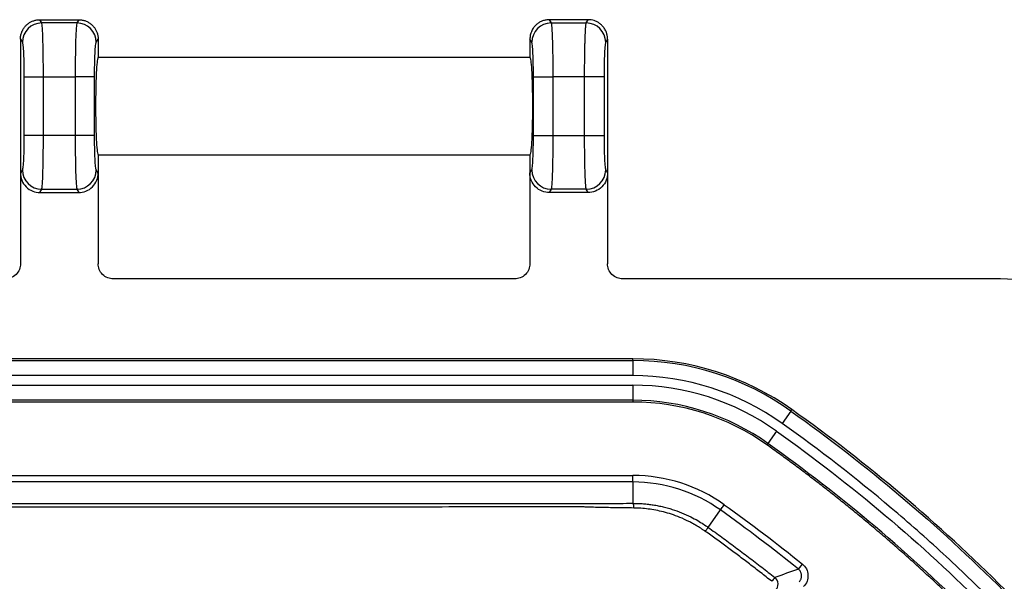
# Model space of a CAD drawing. Extents: x 0.3 to 16.8, y 0.3 to 10.8.
# Drawn here: x 13.1 to 13.7, y 6.1 to 6.4 of the extents above; entities that cross this region are included whole.
import ezdxf

# ---------------------------------------------------------------- set-up
doc = ezdxf.new("R2010")
doc.units = 0
doc.header["$MEASUREMENT"] = 0
doc.layers.get('0').update_dxf_attribs({"linetype": 'CONTINUOUS'})

msp = doc.modelspace()

# ---------------------------------------------------------------- linework, layer by layer
at = {"color": 7, "linetype": 'CONTINUOUS'}
for p, q in [((13.1604971249, 6.3600276881), (13.159496783, 6.3616976419)), ((13.159496783, 6.3616976419), (13.1595002098, 6.3616976419)), ((13.1595002098, 6.3616976419), (13.1795572621, 6.3616976419)), ((13.1795606889, 6.3616976419), (13.178560347, 6.3600276881)), ((13.1795572621, 6.3616976419), (13.1795606889, 6.3616976419)), ((13.4217190052, 6.3616976419), (13.4227193471, 6.3600276881)), ((13.421722432, 6.3616976419), (13.4217190052, 6.3616976419)), ((13.4417794843, 6.3616976419), (13.421722432, 6.3616976419)), ((13.4407825692, 6.3600276881), (13.4417829111, 6.3616976419)), ((13.4417829111, 6.3616976419), (13.4417794843, 6.3616976419)), ((13.178560347, 6.3600276881), (13.1604971249, 6.3600276881)), ((13.4227193471, 6.3600276881), (13.4407825692, 6.3600276881)), ((13.1495287359, 6.3517052315), (13.1495287359, 6.3516976055)), ((13.1495287359, 6.3517052315), (13.1505108295, 6.3500657411)), ((13.1495287359, 6.3516976055), (13.1495287359, 6.2828011633)), ((13.1885466424, 6.3500657411), (13.1895287359, 6.3517052315)), ((13.1895287359, 6.3517052315), (13.1895287359, 6.3516976055)), ((13.1895287359, 6.3516976055), (13.1895287359, 6.3422531974)), ((13.4117509582, 6.3517052315), (13.4117509582, 6.3516976055)), ((13.4127330517, 6.3500657411), (13.4117509582, 6.3517052315)), ((13.4117509582, 6.3516976055), (13.4117509582, 6.3422531974)), ((13.4517509582, 6.3517052315), (13.4507688646, 6.3500657411)), ((13.4517509582, 6.3517052315), (13.4517509582, 6.3516976055)), ((13.4517509582, 6.3516976055), (13.4517509582, 6.2828011633)), ((13.4117509582, 6.3422531974), (13.1895287359, 6.3422531974)), ((13.1513613209, 6.3323556131), (13.1513613209, 6.3021507818)), ((13.1513613209, 6.3323556131), (13.1613476162, 6.3323556131)), ((13.1613476162, 6.3021507818), (13.1613476162, 6.3323556131)), ((13.1613476162, 6.3323556131), (13.1777098556, 6.3323556131)), ((13.1777098556, 6.3323556131), (13.1777098556, 6.3021507818)), ((13.187696151, 6.3323556131), (13.1777098556, 6.3323556131)), ((13.187696151, 6.3021507818), (13.187696151, 6.3323556131)), ((13.4135835431, 6.3021507818), (13.4135835431, 6.3323556131)), ((13.4135835431, 6.3323556131), (13.4235698385, 6.3323556131)), ((13.4235698385, 6.3323556131), (13.4235698385, 6.3021507818)), ((13.4399320779, 6.3323556131), (13.4235698385, 6.3323556131)), ((13.4399320779, 6.3021507818), (13.4399320779, 6.3323556131)), ((13.4499183732, 6.3323556131), (13.4399320779, 6.3323556131)), ((13.4499183732, 6.3323556131), (13.4499183732, 6.3021507818)), ((13.1613476162, 6.3021507818), (13.1513613209, 6.3021507818)), ((13.1777098556, 6.3021507818), (13.1613476162, 6.3021507818)), ((13.187696151, 6.3021507818), (13.1777098556, 6.3021507818)), ((13.4135835431, 6.3021507818), (13.4235698385, 6.3021507818)), ((13.4235698385, 6.3021507818), (13.4399320779, 6.3021507818)), ((13.4399320779, 6.3021507818), (13.4499183732, 6.3021507818)), ((13.1895287359, 6.2922531974), (13.4117509582, 6.2922531974)), ((13.1895287359, 6.2922531974), (13.1895287359, 6.2828011633)), ((13.4117509582, 6.2922531974), (13.4117509582, 6.2828011633)), ((13.1505108295, 6.2844406538), (13.1495287359, 6.2828011633)), ((13.1495287359, 6.2828011633), (13.1495287359, 6.2361349799)), ((13.1895287359, 6.2828011633), (13.1885466424, 6.2844406538)), ((13.1895287359, 6.2828011633), (13.1895287359, 6.2361349799)), ((13.4117509582, 6.2828011633), (13.4127330517, 6.2844406538)), ((13.4117509582, 6.2828011633), (13.4117509582, 6.2361349799)), ((13.4507688646, 6.2844406538), (13.4517509582, 6.2828011633)), ((13.4517509582, 6.2828011633), (13.4517509582, 6.2361349799)), ((13.159496783, 6.272808753), (13.1604971249, 6.2744787068)), ((13.1604971249, 6.2744787068), (13.178560347, 6.2744787068)), ((13.178560347, 6.2744787068), (13.1795606889, 6.272808753)), ((13.4227193471, 6.2744787068), (13.4217190052, 6.272808753)), ((13.4407825692, 6.2744787068), (13.4227193471, 6.2744787068)), ((13.4417829111, 6.272808753), (13.4407825692, 6.2744787068)), ((13.159496783, 6.272808753), (13.1795606889, 6.272808753)), ((13.4417829111, 6.272808753), (13.4217190052, 6.272808753)), ((13.403977622, 6.2283643085), (13.1973020721, 6.2283643085)), ((13.6540760409, 6.2283643085), (13.4595242944, 6.2283643085)), ((13.464804012, 6.1872519283), (11.7142534599, 6.1872519281)), ((11.7142534599, 6.18636555), (13.464804012, 6.18636555)), ((13.464804012, 6.18636555), (13.464804012, 6.1872519283)), ((13.464804012, 6.18636555), (13.464804012, 6.1785925103)), ((13.464804012, 6.1785925103), (11.7142534599, 6.1785925101)), ((11.7142534599, 6.173689124), (13.464804012, 6.173689124)), ((13.464804012, 6.173689124), (13.464804012, 6.1659160843)), ((13.464804012, 6.1659160843), (11.7142534599, 6.1659160842)), ((13.464804012, 6.165029706), (11.7142534599, 6.165029706)), ((13.464804012, 6.1659160843), (13.464804012, 6.165029706)), ((13.5461037999, 6.1603916565), (13.5415970899, 6.1540584336)), ((13.5461037999, 6.1603916565), (13.5466177108, 6.1611138489)), ((13.5387541687, 6.1500633121), (13.5342474588, 6.1437300892)), ((13.5342474588, 6.1437300892), (13.5337335479, 6.1430078967)), ((11.7142534599, 6.1272229655), (13.464804012, 6.1272229655)), ((13.464804012, 6.1238897591), (11.7142534599, 6.1238897591)), ((13.464804012, 6.1238897591), (13.464804012, 6.1272229655)), ((13.464804012, 6.1238897591), (13.464804012, 6.1129176186)), ((13.5035328598, 6.1005660207), (13.5098811296, 6.1094883892)), ((13.5499440247, 6.0790703505), (13.5520414928, 6.0816608896))]:
    msp.add_line(p, q, dxfattribs=at)
for centre, radius, start, end in [((13.1605383699, 6.3500000171), 0.0100277557755423, 90.2356632449, 179.6244689983), ((13.178519102, 6.3500000171), 0.0100277557755387, 0.3755310017, 89.7643367551), ((13.4227605921, 6.3500000171), 0.0100277557755371, 90.2356632449, 179.6244689983), ((13.4407413242, 6.3500000171), 0.010027755775538, 0.3755310017, 89.7643367551), ((13.1605383699, 6.2845063778), 0.0100277557755405, 180.3755310017, 269.7643367551), ((13.178519102, 6.2845063778), 0.0100277557755422, 270.2356632449, 359.6244689983), ((13.4227605921, 6.2845063778), 0.0100277557755407, 180.3755310017, 269.7643367551), ((13.4407413242, 6.2845063778), 0.0100277557755369, 270.2356632449, 359.6244689983), ((13.6540760409, 6.1394754197), 0.0888888888888891, 54.1045542247, 90), ((13.464804012, 6.0461420863), 0.1411098420302948, 54.5644139315, 90), ((13.464804012, 6.0461420863), 0.1402234637456501, 54.5644139315, 90), ((13.464804012, 6.0461420863), 0.1324504240296203, 54.5644139315, 89.9999999998), ((13.464804012, 6.0461420863), 0.127547037759067, 54.5644139127, 90), ((13.464804012, 6.0461420863), 0.119773997993363, 54.5644139, 90), ((13.464804012, 6.0461420863), 0.1188876197583948, 54.5644138984, 90), ((13.464804012, 6.0461420863), 0.0810808792002362, 54.5644114047, 90), ((13.464804012, 6.0461420863), 0.0777476727900238, 54.5644122602, 90), ((13.4612624059, 6.1108706348), 0.0040906132050087, 354.8469180277, 30.0271287979), ((15.8388277054, -0.3639442412), 6.837501410124442, 109.5576038202, 109.665376269), ((13.5973672127, 6.0247378427), 0.0777585364675353, 139.967735904, 141.8151758345), ((13.5350615367, 6.0712756914), 0.0044445481353745, 315.0037538897, 51.4911015304)]:
    msp.add_arc(centre, radius, start, end, dxfattribs=at)
for points, knots in [([(13.14952873882403, 6.351705231523574), (13.14953685497587, 6.352010058272046), (13.1495529908923, 6.352616091652427), (13.14968048205073, 6.353512270536219), (13.14987928036686, 6.354383313103772), (13.15015249035452, 6.355222983488122), (13.15049345797161, 6.356025666372988), (13.15089763923995, 6.35678638234869), (13.15135955099514, 6.357500783800034), (13.15187375163159, 6.358165195315942), (13.15259713940149, 6.358953939004316), (13.15359289739063, 6.359808862720054), (13.15491840622028, 6.360629833115174), (13.15636778923697, 6.361234154007818), (13.15790773105033, 6.361624007869813), (13.1589655932234, 6.361673027040008), (13.15949678301192, 6.361697641288737)], [0, 0, 0, 0, 0.0583477446475176, 0.116002552610169, 0.1729670077952246, 0.2292437899066945, 0.2848356787986481, 0.3397455590514611, 0.3939764247822005, 0.4475313847011457, 0.5004136674267693, 0.5986929965587157, 0.6977683320823788, 0.7976629202036917, 0.8983994386378973, 1, 1, 1, 1]), ([(13.17956068887015, 6.361697641288737), (13.17985633188935, 6.361690003545871), (13.18044621332874, 6.36167476434703), (13.18132197083846, 6.361552858304822), (13.18217987831308, 6.361360655566315), (13.18301355583805, 6.361093559389189), (13.18381695274381, 6.360756492159463), (13.18458438719628, 6.360352449877913), (13.18531057010064, 6.35988551467132), (13.18599067448351, 6.359359922438578), (13.18677906540132, 6.358634332013537), (13.18762498656735, 6.357647224748891), (13.18843860854431, 6.356341230835802), (13.18904961512755, 6.354893060271116), (13.1894516015386, 6.3533319257448), (13.1895028375654, 6.352251364265717), (13.18952873305803, 6.351705231523576)], [0, 0, 0, 0, 0.0565889731881513, 0.1129090923475339, 0.1689640869153242, 0.2247577395336599, 0.2802938862851953, 0.3355764168974382, 0.390609274914167, 0.4453964578324488, 0.4999420172033647, 0.5955420743143357, 0.6933306468576438, 0.7933255688670754, 0.895543496608147, 0.9999999999999999, 0.9999999999999999, 0.9999999999999999, 0.9999999999999999]), ([(13.42171900523394, 6.361697641872532), (13.42142646418797, 6.361690162127379), (13.42084201329885, 6.361675218775789), (13.41997304866471, 6.361555440602248), (13.41911934155848, 6.361365847323373), (13.41828730279493, 6.361101314657754), (13.41748312418004, 6.360766127360186), (13.41671272363295, 6.360362705932944), (13.41598174885559, 6.35989461585375), (13.41529536767235, 6.359365600073839), (13.41440106911626, 6.358543173863548), (13.41338296309075, 6.357306001697495), (13.41248524176973, 6.355618123895517), (13.41187434475567, 6.353724964110485), (13.41179431797364, 6.352414994395416), (13.41175095816325, 6.351705231525758)], [0, 0, 0, 0, 0.0560122301004533, 0.1119036050989862, 0.1676780297383676, 0.2233394333767073, 0.2788917693574979, 0.3343390143560664, 0.3896851677029732, 0.4449342506846238, 0.5000903058213907, 0.6221783988106346, 0.7495986685229467, 0.8643284912995101, 0.9999999999999999, 0.9999999999999999, 0.9999999999999999, 0.9999999999999999]), ([(13.45175095816325, 6.351705231525758), (13.45174327243732, 6.352002228494801), (13.45172835499637, 6.352578678238396), (13.45161488503253, 6.35341059605335), (13.45145079685585, 6.354179352164782), (13.45124272354987, 6.354882896490373), (13.45084481057378, 6.355947709870287), (13.45011752017077, 6.357306208151135), (13.44895432911701, 6.35872186975839), (13.44767702569817, 6.359816693902477), (13.44634336247565, 6.360639285502231), (13.44489263671077, 6.361240292173663), (13.44335938154914, 6.361625264329342), (13.44230907210248, 6.361673485224965), (13.44178291109257, 6.361697641872532)], [0, 0, 0, 0, 0.0568672989183011, 0.1103753347591932, 0.1605243718813918, 0.2073148323988659, 0.2507473379664442, 0.3781421436711641, 0.5002592552913824, 0.5995298323424766, 0.6991158693640879, 0.7990408124990649, 0.8993278701021867, 1, 1, 1, 1]), ([(13.16134761624298, 6.33235561310423), (13.16134761624298, 6.335790203002366), (13.16132601508118, 6.339222731177004), (13.16124252170418, 6.345623941602774), (13.16118065563681, 6.348590126039706), (13.16102502266799, 6.353653889480735), (13.16093130450656, 6.355749882651181), (13.16072469558024, 6.358787606975765), (13.16061188600554, 6.359728343794728), (13.16049712485891, 6.360027688051225)], [0, 0, 0, 0, 0.25, 0.25, 0.5, 0.5, 0.75, 0.75, 1, 1, 1, 1]), ([(13.17856034702315, 6.360027688051225), (13.17844558587653, 6.359728343794728), (13.17833277630182, 6.358787606975766), (13.17812616737551, 6.355749882651181), (13.17803244921407, 6.353653889480735), (13.17787681624525, 6.348590126039713), (13.17781495017788, 6.345623941602799), (13.17773145680089, 6.339222731176978), (13.17770985563908, 6.335790203002385), (13.17770985563908, 6.33235561310423)], [0, 0, 0, 0, 0.25, 0.25, 0.5, 0.5, 0.75, 0.75, 1, 1, 1, 1]), ([(13.42271934708114, 6.360027688051223), (13.42273703159908, 6.359972657282758), (13.42277194846907, 6.359864002797881), (13.42282282740776, 6.359592341575786), (13.42287174276871, 6.359252194830919), (13.42291864023395, 6.358843188287667), (13.42296353383819, 6.358374707955683), (13.42300642003542, 6.357853420551423), (13.42304729980637, 6.357286430568236), (13.42308617297568, 6.356680424835093), (13.42312303968449, 6.356041856122231), (13.42315789996937, 6.355376867990594), (13.42319075403309, 6.354691292649748), (13.42322160160722, 6.35399063795935), (13.42325044413808, 6.353280078153624), (13.42327727709495, 6.352564465993508), (13.42330211710395, 6.35184828337201), (13.42334132176589, 6.350622639108566), (13.42339124530835, 6.348795787921033), (13.42344628419084, 6.346256725017101), (13.42349128968092, 6.343590462706839), (13.42352636940314, 6.340833924465866), (13.42355125393236, 6.338022570898421), (13.42356689561265, 6.335190338710539), (13.42356886221973, 6.333295989153221), (13.42356983846521, 6.33235561310423)], [0, 0, 0, 0, 0.0386786974378797, 0.0763684401115199, 0.113069214848443, 0.1487810095923576, 0.1835038134699398, 0.217237616867403, 0.2499824115186149, 0.2817381906069701, 0.3125049488835957, 0.3422826828052035, 0.3710713906956229, 0.3988710729360608, 0.4256817321904314, 0.4515033736738817, 0.4763360054747086, 0.5001796389431034, 0.5745582353468724, 0.6479438072472044, 0.7203370016768075, 0.7917384948228203, 0.8621489936205331, 0.9315692374578938, 1, 1, 1, 1]), ([(13.4399320778613, 6.33235561310423), (13.43993235894309, 6.33286026371449), (13.43993292330461, 6.33387351112171), (13.4399374466867, 6.33539475252308), (13.43994465426834, 6.336918532231187), (13.43995481604091, 6.338439913861303), (13.4399678588207, 6.339953785401077), (13.43998380245683, 6.341454874167114), (13.44000264153866, 6.342937762826061), (13.44002437766817, 6.344396907309314), (13.44004900991701, 6.345826655988145), (13.44007654041919, 6.347221271836672), (13.44010696151038, 6.348574951195049), (13.44014030201962, 6.349881863083119), (13.4401789082285, 6.351221294250299), (13.44022512841778, 6.352606590535675), (13.44028093430691, 6.354033780877015), (13.44034471982505, 6.355421285363319), (13.44041653145864, 6.356725892307291), (13.44049634805468, 6.357901393944184), (13.44058422451089, 6.358887942224618), (13.4406799612366, 6.359657855972372), (13.44074776598618, 6.359902245974609), (13.44078256924537, 6.360027688051223)], [0, 0, 0, 0, 0.0367334855570031, 0.0737542137905467, 0.1110623134117656, 0.1486579101287665, 0.1865411267361177, 0.224712083201055, 0.263170896746585, 0.3019176819315484, 0.3409525507278468, 0.3802756125948902, 0.419886974551417, 0.4597867412447894, 0.4999750150178658, 0.5486393835669114, 0.6012584055422413, 0.6578317954641566, 0.7183592012445671, 0.7828402122077543, 0.8512743647947619, 0.9236611467108401, 1, 1, 1, 1]), ([(13.15051082951137, 6.350065741070306), (13.15061533751514, 6.349891277170046), (13.1507255942242, 6.349358173448356), (13.1509356775229, 6.347446715901307), (13.15103495144133, 6.346065136651547), (13.15119813616838, 6.342667074716583), (13.15126161385188, 6.340659611171991), (13.15134309793413, 6.336499642571672), (13.15136132089544, 6.334357361867537), (13.15136132089544, 6.33235561310423)], [0, 0, 0, 0, 0.25, 0.25, 0.5, 0.5, 0.75, 0.75, 1, 1, 1, 1]), ([(13.18769615098663, 6.33235561310423), (13.18769615098663, 6.334357361867537), (13.18771437394794, 6.33649964257167), (13.18779585803018, 6.340659611171991), (13.18785933571368, 6.342667074716582), (13.18802252044073, 6.346065136651547), (13.18812179435916, 6.347446715901307), (13.18833187765787, 6.349358173448355), (13.18844213436692, 6.349891277170046), (13.1885466423707, 6.350065741070306)], [0, 0, 0, 0, 0.2499999999999998, 0.2499999999999998, 0.4999999999999999, 0.4999999999999999, 0.7499999999999999, 0.7499999999999999, 1, 1, 1, 1]), ([(13.41358354311766, 6.33235561310423), (13.41358354311766, 6.334357361867537), (13.41356532015635, 6.33649964257167), (13.4134838360741, 6.340659611171991), (13.41342035839061, 6.342667074716582), (13.41325717366355, 6.346065136651547), (13.41315789974512, 6.347446715901307), (13.41294781644642, 6.349358173448355), (13.41283755973736, 6.349891277170046), (13.41273305173359, 6.350065741070306)], [0, 0, 0, 0, 0.2499999999999998, 0.2499999999999998, 0.4999999999999999, 0.4999999999999999, 0.7499999999999999, 0.7499999999999999, 1, 1, 1, 1]), ([(13.45076886459292, 6.350065741070306), (13.45066435658915, 6.349891277170046), (13.45055409988009, 6.349358173448356), (13.45034401658138, 6.347446715901307), (13.45024474266295, 6.346065136651547), (13.4500815579359, 6.342667074716583), (13.4500180802524, 6.340659611171991), (13.44993659617016, 6.336499642571672), (13.44991837320885, 6.334357361867537), (13.44991837320885, 6.33235561310423)], [0, 0, 0, 0, 0.25, 0.25, 0.5, 0.5, 0.75, 0.75, 1, 1, 1, 1]), ([(13.18952873594103, 6.342253197428088), (13.18941955306753, 6.342253197428088), (13.18929604540102, 6.341999864094754), (13.18902771757109, 6.340506530761421), (13.18888237332988, 6.339253197428088), (13.1886028651737, 6.335253197428089), (13.18846939761123, 6.332478110922898), (13.18832432417377, 6.327287799504212), (13.18828531744597, 6.325395209262408), (13.18823239282468, 6.321418877901461), (13.18821854145896, 6.31933653076142), (13.18821854145896, 6.315169864094755), (13.18823239282468, 6.313087516954716), (13.18828531744597, 6.309111185593768), (13.18832432417377, 6.307218595351963), (13.18846939761123, 6.302028283933278), (13.1886028651737, 6.299253197428088), (13.18888237332988, 6.295253197428088), (13.18902771757109, 6.293999864094755), (13.18929604540102, 6.292506530761422), (13.18941955306753, 6.292253197428089), (13.18952873594103, 6.292253197428089)], [0, 0, 0, 0, 0.1249999999999933, 0.1249999999999933, 0.2499999999999865, 0.2499999999999865, 0.3749999999999797, 0.3749999999999797, 0.4374999999999797, 0.4374999999999797, 0.4999999999999797, 0.4999999999999797, 0.5624999999999797, 0.5624999999999797, 0.6249999999999796, 0.6249999999999796, 0.7499999999999863, 0.7499999999999863, 0.8749999999999932, 0.8749999999999932, 1, 1, 1, 1]), ([(13.41175095816325, 6.342253197428088), (13.41186014103676, 6.342253197428088), (13.41198364870327, 6.341999864094754), (13.4122519765332, 6.340506530761421), (13.41239732077441, 6.339253197428088), (13.41267682893059, 6.335253197428089), (13.41281029649305, 6.332478110922898), (13.41295536993051, 6.327287799504212), (13.41299437665831, 6.325395209262408), (13.4130473012796, 6.321418877901461), (13.41306115264533, 6.31933653076142), (13.41306115264533, 6.315169864094755), (13.4130473012796, 6.313087516954716), (13.41299437665831, 6.309111185593768), (13.41295536993051, 6.307218595351963), (13.41281029649305, 6.302028283933278), (13.41267682893059, 6.299253197428088), (13.41239732077441, 6.295253197428088), (13.4122519765332, 6.293999864094755), (13.41198364870327, 6.292506530761422), (13.41186014103676, 6.292253197428089), (13.41175095816325, 6.292253197428089)], [0, 0, 0, 0, 0.1249999999999933, 0.1249999999999933, 0.2499999999999865, 0.2499999999999865, 0.3749999999999797, 0.3749999999999797, 0.4374999999999797, 0.4374999999999797, 0.4999999999999797, 0.4999999999999797, 0.5624999999999797, 0.5624999999999797, 0.6249999999999796, 0.6249999999999796, 0.7499999999999863, 0.7499999999999863, 0.8749999999999932, 0.8749999999999932, 1, 1, 1, 1]), ([(13.15136132089544, 6.302150781751947), (13.15136132089544, 6.300149032988641), (13.15134309793413, 6.298006752284506), (13.15126161385188, 6.293846783684186), (13.15119813616838, 6.291839320139595), (13.15103495144133, 6.28844125820463), (13.1509356775229, 6.28705967895487), (13.1507255942242, 6.285148221407821), (13.15061533751514, 6.284615117686132), (13.15051082951137, 6.284440653785872)], [0, 0, 0, 0, 0.25, 0.25, 0.5, 0.5, 0.75, 0.75, 1, 1, 1, 1]), ([(13.16049712485891, 6.274478706804953), (13.16061188600554, 6.274778051061448), (13.16072469558024, 6.275718787880413), (13.16093130450656, 6.278756512204997), (13.16102502266799, 6.280852505375442), (13.16118065563681, 6.285916268816469), (13.16124252170418, 6.288882453253404), (13.16132601508118, 6.295283663679172), (13.16134761624298, 6.298716191853811), (13.16134761624298, 6.302150781751947)], [0, 0, 0, 0, 0.25, 0.25, 0.5, 0.5, 0.75, 0.75, 1, 1, 1, 1]), ([(13.17770985563908, 6.302150781751947), (13.17770985563908, 6.298716191853812), (13.17773145680089, 6.295283663679172), (13.17781495017788, 6.288882453253406), (13.17787681624525, 6.285916268816466), (13.17803244921407, 6.280852505375444), (13.17812616737551, 6.278756512204996), (13.17833277630182, 6.275718787880413), (13.17844558587653, 6.274778051061448), (13.17856034702315, 6.274478706804953)], [0, 0, 0, 0, 0.25, 0.25, 0.5, 0.5, 0.75, 0.75, 1, 1, 1, 1]), ([(13.1885466423707, 6.284440653785872), (13.18844213436692, 6.284615117686132), (13.18833187765787, 6.285148221407821), (13.18812179435916, 6.28705967895487), (13.18802252044073, 6.28844125820463), (13.18785933571368, 6.291839320139593), (13.18779585803018, 6.293846783684186), (13.18771437394794, 6.298006752284506), (13.18769615098663, 6.30014903298864), (13.18769615098663, 6.302150781751947)], [0, 0, 0, 0, 0.25, 0.25, 0.5, 0.5, 0.75, 0.75, 1, 1, 1, 1]), ([(13.41273305173359, 6.284440653785872), (13.41283755973736, 6.284615117686132), (13.41294781644642, 6.285148221407821), (13.41315789974512, 6.28705967895487), (13.41325717366355, 6.28844125820463), (13.4134203583906, 6.291839320139593), (13.4134838360741, 6.293846783684186), (13.41356532015635, 6.298006752284506), (13.41358354311766, 6.30014903298864), (13.41358354311766, 6.302150781751947)], [0, 0, 0, 0, 0.25, 0.25, 0.5, 0.5, 0.75, 0.75, 1, 1, 1, 1]), ([(13.42356983846521, 6.302150781751947), (13.42356955738342, 6.301646131151374), (13.4235689930219, 6.300632883761917), (13.4235644696398, 6.299111642384529), (13.42355726205816, 6.297587862695162), (13.42354710028558, 6.296066481078474), (13.42353405750579, 6.294552609546825), (13.42351811386965, 6.293051520783727), (13.42349927478781, 6.291568632122722), (13.4234775386583, 6.290109487632714), (13.42345290640946, 6.288679738942816), (13.42342537590728, 6.287285123079396), (13.42339495481609, 6.285931443702862), (13.42336161430682, 6.284624531794046), (13.4233230080988, 6.283285100629733), (13.42327678791089, 6.281899804363262), (13.4232209820233, 6.2804726140482), (13.42315719650611, 6.279085109570318), (13.42308538487283, 6.277780502619977), (13.42300556827645, 6.276605000966027), (13.42291769181927, 6.275618452663225), (13.42282195509195, 6.27484853889319), (13.42275415034108, 6.274604148884965), (13.42271934708114, 6.274478706804953)], [0, 0, 0, 0, 0.0367334848520882, 0.0737542124982189, 0.1110623116495443, 0.1486579080141599, 0.1865411243866266, 0.224712080734186, 0.2631708942798375, 0.3019176795824098, 0.3409525486137976, 0.3802756108334117, 0.4198869732599732, 0.4597867405408377, 0.4999750150188531, 0.5486393819373607, 0.6012584027481814, 0.6578317919715455, 0.7183591975192612, 0.7828402087154981, 0.8512743620011708, 0.9236611450813865, 0.9999999999999999, 0.9999999999999999, 0.9999999999999999, 0.9999999999999999]), ([(13.44078256924537, 6.274478706804953), (13.44076488472714, 6.274533737574447), (13.44072996785662, 6.274642392061257), (13.44067908891718, 6.274914053289363), (13.4406301735556, 6.275254200041503), (13.44058327608985, 6.275663206592847), (13.44053838248521, 6.276131686933059), (13.44049549628769, 6.27665297434511), (13.44045461651657, 6.277219964335107), (13.4404157433472, 6.277825970073589), (13.44037887663844, 6.278464538789879), (13.44034401635373, 6.279129526922641), (13.4403111622903, 6.279815102261965), (13.44028031471656, 6.280515756947898), (13.44025147218622, 6.281226316745965), (13.44022463922998, 6.281941928895019), (13.44019979922171, 6.282658111501882), (13.44016059456036, 6.283883755762891), (13.44011067101829, 6.285710606960243), (13.44005563213576, 6.288249669887096), (13.44001062664567, 6.29091593221124), (13.43997554692343, 6.293672470454902), (13.4399506623942, 6.296483824012504), (13.43993502071388, 6.299316056177458), (13.43993305410679, 6.301210405714887), (13.4399320778613, 6.302150781751947)], [0, 0, 0, 0, 0.0386786980620018, 0.0763684412765635, 0.1130692164712033, 0.1487810115896271, 0.1835038157585048, 0.2172376193640473, 0.2499824141401238, 0.2817381932701245, 0.3125049515051672, 0.3422826853019714, 0.3710713929843568, 0.3988710749335291, 0.4256817338134103, 0.4515033748391363, 0.4763360060990079, 0.5001796389432172, 0.5745582362141345, 0.6479438086926449, 0.7203370034114005, 0.7917384965574854, 0.862148995066143, 0.9315692383252926, 1, 1, 1, 1]), ([(13.44991837320885, 6.302150781751947), (13.44991837320885, 6.300149032988641), (13.44993659617016, 6.298006752284506), (13.4500180802524, 6.293846783684186), (13.4500815579359, 6.291839320139595), (13.45024474266295, 6.28844125820463), (13.45034401658138, 6.28705967895487), (13.45055409988009, 6.285148221407821), (13.45066435658915, 6.284615117686132), (13.45076886459292, 6.284440653785872)], [0, 0, 0, 0, 0.25, 0.25, 0.5, 0.5, 0.75, 0.75, 1, 1, 1, 1]), ([(13.14952873594103, 6.282801163330418), (13.14952873594103, 6.281620863754926), (13.14974281023242, 6.280348997295402), (13.1507134594573, 6.277888458626482), (13.15147328329289, 6.276707353168964), (13.15341783064476, 6.274758053076304), (13.15459605635681, 6.273996372126903), (13.15705059579423, 6.273023350502008), (13.15831936121681, 6.272808752983644), (13.15949678301172, 6.272808752983644)], [0, 0, 0, 0, 0.25, 0.25, 0.5, 0.5, 0.75, 0.75, 1, 1, 1, 1]), ([(13.17956068887034, 6.272808752983644), (13.18073811066526, 6.272808752983644), (13.18200687608783, 6.273023350502008), (13.18446141552525, 6.273996372126901), (13.18563964123731, 6.274758053076305), (13.18758418858917, 6.276707353168964), (13.18834401242476, 6.277888458626482), (13.18931466164964, 6.280348997295402), (13.18952873594103, 6.281620863754926), (13.18952873594103, 6.282801163330418)], [0, 0, 0, 0, 0.25, 0.25, 0.5, 0.5, 0.75, 0.75, 1, 1, 1, 1]), ([(13.42171900523394, 6.272808752983644), (13.42054158343903, 6.272808752983644), (13.41927281801645, 6.273023350502008), (13.41681827857903, 6.273996372126901), (13.41564005286698, 6.274758053076305), (13.41369550551512, 6.276707353168964), (13.41293568167953, 6.277888458626482), (13.41196503245465, 6.280348997295402), (13.41175095816325, 6.281620863754926), (13.41175095816325, 6.282801163330418)], [0, 0, 0, 0, 0.25, 0.25, 0.5, 0.5, 0.75, 0.75, 1, 1, 1, 1]), ([(13.45175095816325, 6.282801163330418), (13.45175095816325, 6.281620863754926), (13.45153688387186, 6.280348997295402), (13.45056623464698, 6.277888458626482), (13.44980641081139, 6.276707353168964), (13.44786186345953, 6.274758053076304), (13.44668363774748, 6.273996372126903), (13.44422909831006, 6.273023350502008), (13.44296033288748, 6.272808752983644), (13.44178291109257, 6.272808752983644)], [0, 0, 0, 0, 0.25, 0.25, 0.5, 0.5, 0.75, 0.75, 1, 1, 1, 1]), ([(13.14952873594103, 6.23613497993041), (13.14952873594103, 6.2352185007443), (13.1493617814493, 6.234230131148818), (13.14860437949244, 6.232316917339854), (13.14801137584131, 6.23139798839326), (13.14649401574158, 6.22988114846623), (13.145574771665, 6.229288348105211), (13.14366090175412, 6.228531205796552), (13.14267219321524, 6.228364308539199), (13.14175539973924, 6.228364308539199)], [0, 0, 0, 0, 0.25, 0.25, 0.5, 0.5, 0.75, 0.75, 1, 1, 1, 1]), ([(13.19730207214282, 6.228364308539199), (13.19638527866683, 6.228364308539199), (13.19539657012795, 6.228531205796552), (13.19348270021707, 6.229288348105211), (13.19256345614048, 6.22988114846623), (13.19104609604076, 6.231397988393261), (13.19045309238963, 6.232316917339854), (13.18969569043277, 6.234230131148819), (13.18952873594103, 6.235218500744302), (13.18952873594103, 6.236134979930412)], [0, 0, 0, 0, 0.25, 0.25, 0.5, 0.5, 0.75, 0.75, 1, 1, 1, 1]), ([(13.41175095816325, 6.23613497993041), (13.41175095816325, 6.2352185007443), (13.41158400367152, 6.234230131148817), (13.41082660171466, 6.232316917339853), (13.41023359806353, 6.23139798839326), (13.4087162379638, 6.22988114846623), (13.40779699388722, 6.229288348105211), (13.40588312397634, 6.22853120579655), (13.40489441543746, 6.228364308539199), (13.40397762196146, 6.228364308539199)], [0, 0, 0, 0, 0.25, 0.25, 0.5, 0.5, 0.75, 0.75, 1, 1, 1, 1]), ([(13.45952429436505, 6.228364308539199), (13.45860750088905, 6.228364308539199), (13.45761879235017, 6.228531205796551), (13.45570492243929, 6.229288348105211), (13.45478567836271, 6.22988114846623), (13.45326831826298, 6.231397988393261), (13.45267531461185, 6.232316917339854), (13.45191791265499, 6.234230131148819), (13.45175095816325, 6.235218500744302), (13.45175095816325, 6.236134979930412)], [0, 0, 0, 0, 0.25, 0.25, 0.5, 0.5, 0.75, 0.75, 1, 1, 1, 1]), ([(13.54610379996511, 6.160391656559255), (13.5851569771763, 6.132601486335191), (13.62168698357227, 6.101822674949903), (13.689485337, 6.034044574732818), (13.72043467449886, 5.997322940128277), (13.74822275052521, 5.958272705869346)], [0, 0, 0, 0, 0.5, 0.5, 1, 1, 1, 1]), ([(13.74894494294903, 5.958786616691173), (13.721129009648, 5.997875998427837), (13.69014740823446, 6.034636042064402), (13.62227825306829, 6.102484922870107), (13.58571003779262, 6.133295819836113), (13.54661771078691, 6.161113848983093)], [0, 0, 0, 0, 0.4999999999999996, 0.4999999999999996, 1, 1, 1, 1]), ([(13.7418895275431, 5.953765995857047), (13.72812312853049, 5.973111743501983), (13.71359230929595, 5.991858151691773), (13.68297261589529, 6.028129383703232), (13.6669148378563, 6.045614588319586), (13.64174828938924, 6.070777583189073), (13.6331713469619, 6.078997524141439), (13.61570823671188, 6.095040386144762), (13.58903486323752, 6.118525401144471), (13.56094195798014, 6.140292660499716), (13.54159708993098, 6.154058433592675)], [0, 0, 0, 0, 0.2499999999999996, 0.2499999999999996, 0.4999999999999991, 0.4999999999999991, 0.6249999999999993, 0.6249999999999993, 0.7499999999999996, 1, 1, 1, 1]), ([(13.53875416872347, 6.150063312076855), (13.55798827893875, 6.136376354118017), (13.57662850089548, 6.12193229985894), (13.61268994481522, 6.091490194678423), (13.63007283426768, 6.075522015375047), (13.65508986942902, 6.050501639000665), (13.66326118817148, 6.041972864550899), (13.67921062744537, 6.02460716133086), (13.68699352604204, 6.015765973281124), (13.70977512957849, 5.988774309447476), (13.72420783730763, 5.970156637869549), (13.73789440610966, 5.950923074619451)], [0, 0, 0, 0, 0.2499999999999993, 0.2499999999999993, 0.4999999999999996, 0.4999999999999996, 0.6249999999999997, 0.6249999999999997, 0.7499999999999998, 0.7499999999999998, 1, 1, 1, 1]), ([(13.73083899072057, 5.945902453761656), (13.72927336848963, 5.94809002233882), (13.72614445788073, 5.952461898512728), (13.72137674947709, 5.958958849042956), (13.71655922008836, 5.965404712111353), (13.71168628643391, 5.971795514463013), (13.70675944152202, 5.978132318288012), (13.70177828614502, 5.984414839281324), (13.69674292715661, 5.990643153244573), (13.69165333606162, 5.996817239662333), (13.68650952058144, 6.002937103787549), (13.68131147875718, 6.009002743982022), (13.67605921122938, 6.015014160455038), (13.670752717952, 6.020971352925439), (13.66539199907162, 6.02687432124777), (13.65997705469193, 6.032723065245106), (13.65450788493657, 6.038517584754235), (13.64898448993203, 6.044257879613968), (13.64340686981198, 6.049943949668665), (13.6377750247158, 6.055575794767681), (13.63208895478864, 6.061153414765851), (13.62634866018116, 6.066676809523792), (13.620554141049, 6.07214597890784), (13.61470539755333, 6.077560922791498), (13.60880242985738, 6.082921641051135), (13.60284523813807, 6.088228133583055), (13.59683382254085, 6.093480400240667), (13.59076818334688, 6.098678441070031), (13.58464832034687, 6.103822255430583), (13.57847423517902, 6.108911845281217), (13.57224592259039, 6.113947202900552), (13.5659634030964, 6.118928356783758), (13.55962660089541, 6.123855200077089), (13.55323580029256, 6.12872813198841), (13.54678993909735, 6.133545659508687), (13.5402929905661, 6.138313365921245), (13.53592111575974, 6.141442275147768), (13.53373354788932, 6.143007896670934)], [0, 0, 0, 0, 0.0288159502864604, 0.0575889450054232, 0.0863215290068365, 0.115016257892369, 0.1436756973904671, 0.1723024227182327, 0.2008990179308197, 0.2294680752591401, 0.2580121944366578, 0.2865339820161006, 0.3150360506769626, 0.3435210185246759, 0.3719915083823707, 0.4004501470761669, 0.4288995647149541, 0.457342393965633, 0.4857812693248239, 0.5142188263880262, 0.5426577011172663, 0.5711005291082206, 0.599549944857857, 0.6280085810336036, 0.6564790677450447, 0.6849640318191733, 0.7134660960801613, 0.7419878786346528, 0.7705319921635222, 0.7991010432210457, 0.8276976315423986, 0.8563243493603669, 0.884983780732139, 0.9136785008770044, 0.9424110755257561, 0.9711840602825573, 1, 1, 1, 1]), ([(13.73156118312945, 5.946416364572811), (13.70444236195138, 5.984526103396173), (13.67422568379887, 6.020382337344281), (13.60806184142163, 6.086529892588957), (13.57234748138124, 6.116618181953575), (13.53424745872928, 6.143730089120295)], [0, 0, 0, 0, 0.5, 0.5, 1, 1, 1, 1]), ([(12.58952264999929, 6.112900244190073), (12.73542412174326, 6.112900497032234), (12.88132559171836, 6.112900917438447), (13.10017780233719, 6.112901012453224), (13.17312854092163, 6.112900955159177), (13.28255464892378, 6.112900630819486), (13.33726769994578, 6.112900408903597), (13.40109958503145, 6.112900019981094), (13.42845610442754, 6.112899822468324), (13.43871479878709, 6.112899744355344), (13.43985504937961, 6.112899675106604), (13.44213321169265, 6.112899936438511), (13.44327117270206, 6.112900240448965), (13.44668269351979, 6.112901518036101), (13.44895395181369, 6.112902847775711), (13.45576181677125, 6.11290775156449), (13.46029008398369, 6.112912240367763), (13.46480401201182, 6.112917618577322)], [0, 0, 0, 0, 0.5000000000000006, 0.5000000000000006, 0.7500000000000009, 0.7500000000000009, 0.875000000000001, 0.9375000000000008, 0.9687500000000006, 0.9687500000000006, 0.9726562500000006, 0.9726562500000006, 0.9765625000000006, 0.9765625000000006, 0.9843750000000006, 0.9843750000000006, 1, 1, 1, 1]), ([(13.46480401201182, 6.112917618577327), (13.46560076573297, 6.11291024332287), (13.46721022101059, 6.112895345190745), (13.46964895388131, 6.112760791009352), (13.47213141841897, 6.112537876231097), (13.47465393193914, 6.112213151681016), (13.47721200244516, 6.11178359768999), (13.47980079368401, 6.111243442755786), (13.48241502937871, 6.110587799163234), (13.48578262738012, 6.109595672830871), (13.48989939939057, 6.108114723455476), (13.49427145422309, 6.106147711342113), (13.49801318216224, 6.104136146982777), (13.50097624160511, 6.102336426890719), (13.50272939212117, 6.101122405771048), (13.50353285981284, 6.100566020715839)], [0, 0, 0, 0, 0.0581727503454171, 0.117509887400983, 0.1780166599625904, 0.2396980062593733, 0.3025585752807644, 0.3666027463649193, 0.4318346472037435, 0.4982581704053318, 0.621396709362194, 0.7489295985699569, 0.845513383725377, 0.9291988886090963, 0.9999999999999999, 0.9999999999999999, 0.9999999999999999, 0.9999999999999999]), ([(13.43973186089011, 6.111035560238851), (13.43969726582641, 6.11103555522559), (13.43962807569895, 6.111035545199069), (13.43948969544396, 6.111035525169165), (13.43924752999759, 6.11103549013503), (13.43876319910449, 6.111035420147219), (13.4377945373169, 6.111035280487756), (13.43585721373615, 6.111035002435628), (13.4319825665543, 6.111034451381344), (13.42423327210602, 6.111033369368799), (13.40873468292201, 6.111031284794409), (13.37773750347272, 6.111027426816421), (13.31574314069823, 6.111020890720214), (13.19175440396799, 6.11101211812163), (12.94377870149801, 6.111009073328881), (12.73122836439179, 6.111017820453239), (12.58952873595069, 6.111023651844938)], [0, 0, 0, 0, 0.0001220710857409, 0.0002441421716126, 0.0004882843433201, 0.0009765686867396, 0.0019531373735894, 0.0039062747473117, 0.007812549494777, 0.0156250989838562, 0.0312501979613395, 0.0625003957611331, 0.1250007909594443, 0.2500015806888449, 0.5000031578651996, 1, 1, 1, 1]), ([(13.46533649486247, 6.110503261906962), (13.46358460842596, 6.110525730318934), (13.46018399108954, 6.110569344145539), (13.45421781810845, 6.110658393917944), (13.44871698086753, 6.110753826572271), (13.44422518056074, 6.110872163756568), (13.44200935077544, 6.110936567526354), (13.44072599097588, 6.110997682783151), (13.44008419699583, 6.111022135843545), (13.43973186089015, 6.111035560238816)], [0, 0, 0, 0, 0.2061252876731369, 0.4001133932694524, 0.7000245856860414, 0.8499705182187713, 0.9249875222990218, 0.9588191770383848, 1, 1, 1, 1]), ([(13.50201968757037, 6.098505767159074), (13.50163454334228, 6.098775501031262), (13.50086456787959, 6.099314749572195), (13.49929731026072, 6.100343164281202), (13.49810772669545, 6.101091384021329), (13.49729674483478, 6.101555729061505), (13.49729616017059, 6.101556082254519), (13.49729512372893, 6.101556684494791), (13.49729306424872, 6.101557897684714), (13.49728894013893, 6.101560315051155), (13.49728069512422, 6.101565155159117), (13.49726420104998, 6.101574827524809), (13.49723120866711, 6.101594161661139), (13.49716519846857, 6.101632772893837), (13.49703308217946, 6.101709778349314), (13.49676845957442, 6.101862918021748), (13.49623765088799, 6.102165767155596), (13.49516960776053, 6.102757941574202), (13.4927163751392, 6.104044681638999), (13.48911271546849, 6.105692440151178), (13.48472018537799, 6.107307833703262), (13.48057854342949, 6.108516447820032), (13.47659563150238, 6.109406690468406), (13.47272834837853, 6.110018060759625), (13.46898699193874, 6.110398263756168), (13.46653740647228, 6.110468720447082), (13.46533649486247, 6.110503261906961)], [0, 0, 0, 0, 0.0359101601893971, 0.0717911374268307, 0.1431698461021162, 0.1431826128707965, 0.1431959348413264, 0.1432220228047301, 0.1432741986348843, 0.1433785499086634, 0.1435872509117119, 0.1440046467519157, 0.1448394138664378, 0.1465088506099915, 0.1498473403678141, 0.1565228344277602, 0.1698682726503722, 0.1965400265516169, 0.2498307847489702, 0.3815327540027345, 0.499056548038373, 0.6074440508761707, 0.7114733830147266, 0.8114371106873274, 0.9075568637817902, 1, 1, 1, 1]), ([(13.50988112960568, 6.109488389237465), (13.50988552051118, 6.109494559387665), (13.51009575565239, 6.109789999836893), (13.51081041414098, 6.110794299675354), (13.51131053231948, 6.111497109064737), (13.51181368152167, 6.112204177901014)], [0, 0, 0, 0, 0.5, 0.5, 1, 1, 1, 1]), ([(13.53624729845908, 6.072808060833577), (13.53434712813114, 6.074308743099193), (13.53056002513082, 6.077299653033461), (13.52484749863562, 6.081703665718353), (13.51913930073815, 6.0860283701108), (13.51343295570202, 6.090268180164768), (13.50773474698253, 6.094429317487928), (13.50391982167862, 6.097150435481468), (13.50201968757037, 6.098505767159074)], [0, 0, 0, 0, 0.1696914640518703, 0.3382007618943859, 0.5055067747951691, 0.6715885182681656, 0.836425143805817, 1, 1, 1, 1]), ([(13.50201981337376, 6.098505691827835), (13.50243653479865, 6.09908577932507), (13.50283344318074, 6.099634244193551), (13.50337956953362, 6.100378298130629), (13.5035223175776, 6.100565071662976), (13.5035323398452, 6.100566390406821)], [0, 0, 0, 0, 0.5, 0.5, 1, 1, 1, 1]), ([(13.50353336174627, 6.100566726101161), (13.50587999305643, 6.098885778801312), (13.5105629042132, 6.095531299198863), (13.51750376924342, 6.090416007736517), (13.52436266933862, 6.085252715317054), (13.53114064805561, 6.080041610758368), (13.53560246551696, 6.07651390091159), (13.53782887482416, 6.074753603431023)], [0, 0, 0, 0, 0.2017205783821814, 0.4025513266463454, 0.6025219340733289, 0.8016617952095157, 1, 1, 1, 1]), ([(13.55028974135709, 6.072473514757134), (13.55043356020622, 6.072629781280875), (13.55072595513502, 6.072947483302272), (13.55107581483773, 6.073505236295755), (13.55134976670426, 6.074117478468342), (13.55152809341681, 6.074771435394025), (13.5516052480767, 6.075442785116206), (13.55158070594882, 6.07610833334693), (13.5514614894385, 6.076746023346499), (13.5512599057823, 6.077337734501429), (13.55099219361468, 6.077871040851132), (13.55067452833208, 6.078337397175455), (13.55032720526659, 6.078739066520718), (13.55006879697985, 6.07896247692597), (13.54994402466747, 6.07907035052872)], [0, 0, 0, 0, 0.0854808779303039, 0.173789286785637, 0.2640093052049254, 0.3550948082054316, 0.4459365158695919, 0.5354396898129202, 0.6225993205033509, 0.7065604198608334, 0.7866554256560566, 0.8624167700415392, 0.9335680060332618, 1, 1, 1, 1]), ([(13.55204149281449, 6.081660889642595), (13.55289352787844, 6.080971026904291), (13.55358562740269, 6.080112453239923), (13.55457023509492, 6.078179062915579), (13.55485753347893, 6.077103318852946), (13.55497084811948, 6.074944774989905), (13.55479746995965, 6.073844211643324), (13.55402153037122, 6.071820193444086), (13.55342194228171, 6.070891715348156), (13.55264674152338, 6.070116514589832)], [0, 0, 0, 0, 0.25, 0.25, 0.5, 0.5, 0.75, 0.75, 1, 1, 1, 1])]:
    msp.add_open_spline(points, degree=3, knots=knots, dxfattribs=at)
for points in [[(13.54994402449795, 6.079070350319379), (13.53696804021248, 6.08957654827995), (13.52361498492176, 6.09971540899983), (13.50988113120215, 6.109488391480948)], [(13.51181368152167, 6.112204177901013), (13.52553797986966, 6.102437997353068), (13.53895004082575, 6.092260576556239), (13.55204149281449, 6.081660889642595)]]:
    msp.add_open_spline(points, degree=3, dxfattribs=at)

doc.saveas('drawing.dxf')
